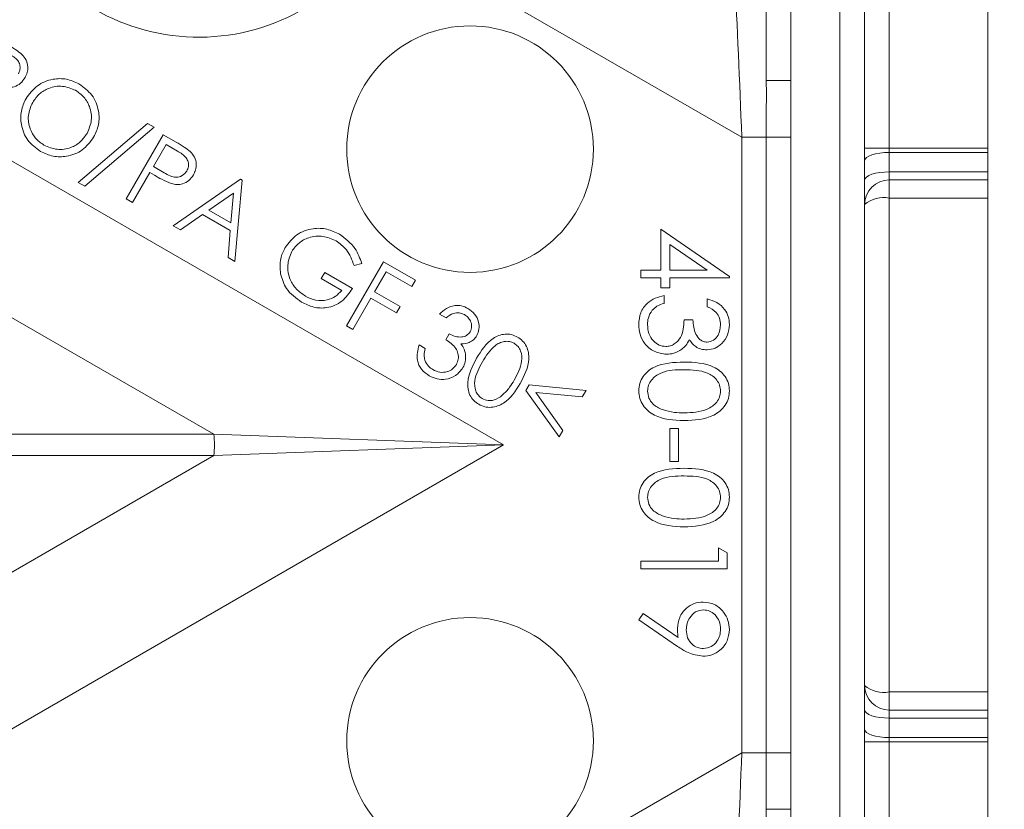
# Model space of a CAD drawing. Units: millimetres. Extents: x 1516 to 3684, y 567 to 3485.
# Drawn here: x 2928 to 2968, y 1151 to 1183 of the extents above; entities that cross this region are included whole.
import ezdxf

# ---------------------------------------------------------------- set-up
doc = ezdxf.new("R2010")
doc.units = ezdxf.units.MM
doc.header["$LTSCALE"] = 18
doc.linetypes.add('SLD-Durchgehend', pattern=[0])
doc.layers.add('MAßLINIE_MAßZEICHNUNGEN', color=7, linetype='SLD-Durchgehend')
doc.styles.add('SLDTEXTSTYLE0', font='Opinion Pro')
doc.dimstyles.new('SLDDIMSTYLE0', dxfattribs={"dimtxt": 95.25, "dimasz": 63, "dimexe": 0, "dimexo": 0.0625, "dimgap": 23.8125, "dimtad": 0, "dimdec": 0, "dimrnd": 1e-09, "dimzin": 12, "dimdsep": 46, "dimtxsty": 'SLDTEXTSTYLE0', "dimsah": 1, "dimcen": 0.09, "dimadec": 0, "dimazin": 3, "dimtfac": 1, "dimtdec": 0, "dimtofl": 0, "dimtmove": 0, "dimatfit": 3, "dimfxl": 1, "dimfrac": 2, "dimtolj": 1, "dimtzin": 12, "dimarcsym": 0})

# ---------------------------------------------------------------- blocks, each defined once
blk = doc.blocks.new('_D')
at = {"layer": 'MAßLINIE_MAßZEICHNUNGEN', "color": 7}
for p, q in [((2706.785, 1764.168), (3631.869, 1764.168)), ((3613.869, 1764.168), (3613.869, 1307.42)), ((3613.869, 567.094), (3613.869, 1037.722)), ((2501.88, 567.094), (3631.869, 567.094))]:
    blk.add_line(p, q, dxfattribs=at)
for points in [[(3613.869, 1764.168), (3586.869, 1701.168), (3640.869, 1701.168)], [(3613.869, 567.094), (3640.869, 630.094), (3586.869, 630.094)]]:
    blk.add_solid(points, dxfattribs=at)
at = {"layer": 'MAßLINIE_MAßZEICHNUNGEN', "color": 7, "insert": (3558.659, 1037.722), "char_height": 95.25, "attachment_point": 1, "rotation": 90, "style": 'SLDTEXTSTYLE0'}
blk.add_mtext('1240', dxfattribs=at)

msp = doc.modelspace()

# ---------------------------------------------------------------- linework, layer by layer
at = {"color": 7, "linetype": 'SLD-Durchgehend', "lineweight": 18}
for p, q in [((2967.683, 1110.631), (2967.683, 1220.631)), ((2958.697, 1180.408), (2958.697, 1187.775)), ((2959.697, 1187.775), (2959.697, 1180.408)), ((2961.683, 1143.487), (2961.683, 1187.775)), ((2962.683, 1187.775), (2962.683, 1177.669)), ((2963.683, 1187.775), (2963.683, 1177.669)), ((2957.7, 1178.115), (2943.093, 1186.549)), ((2936.292, 1166.064), (2908.092, 1182.345)), ((2948.042, 1165.631), (2919.443, 1182.142)), ((2959.697, 1180.408), (2958.697, 1180.408)), ((2959.697, 1180.408), (2959.69, 1178.115)), ((2930.785, 1176.279), (2933.603, 1178.672)), ((2933.875, 1178.515), (2931.055, 1176.123)), ((2933.603, 1178.672), (2933.875, 1178.515)), ((2932.741, 1175.62), (2934.241, 1178.216)), ((2934.241, 1178.216), (2934.758, 1177.918)), ((2958.695, 1178.115), (2957.7, 1178.115)), ((2957.7, 1153.146), (2957.7, 1178.115)), ((2958.695, 1153.146), (2958.695, 1178.115)), ((2959.69, 1178.115), (2958.695, 1178.115)), ((2959.69, 1178.115), (2959.69, 1153.146)), ((2934.354, 1177.814), (2933.845, 1176.931)), ((2934.813, 1177.549), (2934.354, 1177.814)), ((2962.683, 1177.669), (2963.683, 1177.669)), ((2962.683, 1177.156), (2962.683, 1177.669)), ((2963.683, 1177.669), (2963.683, 1177.498)), ((2963.683, 1177.669), (2967.683, 1177.669)), ((2963.683, 1177.498), (2963.683, 1176.71)), ((2967.683, 1177.498), (2963.683, 1177.498)), ((2962.683, 1176.368), (2962.683, 1177.156)), ((2933.845, 1176.931), (2934.28, 1176.672)), ((2963.683, 1176.71), (2963.683, 1176.381)), ((2963.683, 1176.71), (2967.683, 1176.71)), ((2933.698, 1176.677), (2933, 1175.469)), ((2933.883, 1176.57), (2933.698, 1176.677)), ((2934.645, 1174.52), (2937.372, 1176.408)), ((2937.435, 1176.372), (2937.146, 1173.076)), ((2937.372, 1176.408), (2937.435, 1176.372)), ((2962.683, 1175.381), (2962.683, 1176.368)), ((2963.683, 1175.644), (2963.683, 1176.381)), ((2963.683, 1176.381), (2967.683, 1176.381)), ((2931.055, 1176.123), (2930.785, 1176.279)), ((2933, 1175.469), (2932.741, 1175.62)), ((2937.085, 1175.84), (2936.095, 1175.157)), ((2936.983, 1174.644), (2937.085, 1175.84)), ((2967.683, 1175.644), (2963.683, 1175.644)), ((2963.683, 1175.644), (2963.683, 1155.617)), ((2936.095, 1175.157), (2936.983, 1174.644)), ((2962.683, 1155.881), (2962.683, 1175.381)), ((2935.833, 1174.974), (2934.934, 1174.353)), ((2936.953, 1174.327), (2935.833, 1174.974)), ((2934.934, 1174.353), (2934.645, 1174.52)), ((2936.867, 1173.237), (2936.953, 1174.327)), ((2954.419, 1172.721), (2954.419, 1174.381)), ((2954.419, 1174.381), (2957.201, 1172.47)), ((2956.298, 1172.721), (2954.778, 1173.764)), ((2954.778, 1173.764), (2954.778, 1172.721)), ((2937.146, 1173.076), (2936.867, 1173.237)), ((2941.669, 1170.465), (2943.169, 1173.061)), ((2942.291, 1172.987), (2941.979, 1172.912)), ((2943.169, 1173.061), (2944.47, 1172.31)), ((2953.611, 1172.407), (2953.611, 1172.721)), ((2953.611, 1172.721), (2954.419, 1172.721)), ((2954.778, 1172.721), (2956.298, 1172.721)), ((2940.651, 1172.377), (2940.796, 1172.628)), ((2941.479, 1171.899), (2940.651, 1172.377)), ((2940.796, 1172.628), (2941.916, 1171.981)), ((2943.279, 1172.656), (2942.81, 1171.844)), ((2944.323, 1172.054), (2943.279, 1172.656)), ((2944.47, 1172.31), (2944.323, 1172.054)), ((2954.419, 1172.407), (2953.611, 1172.407)), ((2954.419, 1172.003), (2954.419, 1172.407)), ((2954.778, 1172.407), (2954.778, 1172.003)), ((2957.201, 1172.407), (2954.778, 1172.407)), ((2957.201, 1172.47), (2957.201, 1172.407)), ((2954.778, 1172.003), (2954.419, 1172.003)), ((2942.662, 1171.588), (2941.927, 1170.316)), ((2943.705, 1170.986), (2942.662, 1171.588)), ((2942.81, 1171.844), (2943.853, 1171.242)), ((2954.554, 1171.689), (2954.554, 1171.375)), ((2956.304, 1171.24), (2956.304, 1171.554)), ((2943.853, 1171.242), (2943.705, 1170.986)), ((2945.715, 1170.789), (2945.45, 1170.942)), ((2955.361, 1170.701), (2955.72, 1170.701)), ((2941.927, 1170.316), (2941.669, 1170.465)), ((2945.695, 1169.901), (2945.832, 1170.14)), ((2944.613, 1169.692), (2944.868, 1169.545)), ((2948.949, 1167.839), (2949.081, 1168.069)), ((2949.081, 1168.069), (2951.385, 1167.847)), ((2950.294, 1165.958), (2948.949, 1167.839)), ((2949.356, 1167.755), (2950.443, 1166.216)), ((2951.235, 1167.588), (2949.356, 1167.755)), ((2951.385, 1167.847), (2951.235, 1167.588)), ((2954.778, 1164.958), (2954.778, 1166.304)), ((2954.778, 1166.304), (2955.137, 1166.304)), ((2955.137, 1166.304), (2955.137, 1164.958)), ((2923.496, 1166.064), (2936.292, 1166.064)), ((2936.292, 1166.064), (2948.042, 1165.631)), ((2950.443, 1166.216), (2950.294, 1165.958)), ((2948.042, 1165.631), (2919.443, 1149.12)), ((2948.042, 1165.631), (2936.292, 1165.198)), ((2936.292, 1165.198), (2908.092, 1148.917)), ((2936.292, 1165.198), (2923.496, 1165.198)), ((2955.137, 1164.958), (2954.778, 1164.958)), ((2956.752, 1160.919), (2956.752, 1161.458)), ((2956.752, 1161.458), (2957.111, 1161.252)), ((2957.111, 1161.252), (2957.111, 1160.605)), ((2953.611, 1160.605), (2953.611, 1160.919)), ((2953.611, 1160.919), (2956.752, 1160.919)), ((2957.111, 1160.605), (2953.611, 1160.605)), ((2953.522, 1158.541), (2953.696, 1158.792)), ((2953.696, 1158.792), (2955.119, 1157.819)), ((2955.098, 1157.464), (2953.522, 1158.541)), ((2962.683, 1154.894), (2962.683, 1155.881)), ((2963.683, 1155.617), (2967.683, 1155.617)), ((2963.683, 1154.881), (2963.683, 1155.617)), ((2962.683, 1154.106), (2962.683, 1154.894)), ((2967.683, 1154.881), (2963.683, 1154.881)), ((2963.683, 1154.881), (2963.683, 1154.552)), ((2967.683, 1154.552), (2963.683, 1154.552)), ((2963.683, 1154.552), (2963.683, 1153.764)), ((2962.683, 1153.593), (2962.683, 1154.106)), ((2962.683, 1153.593), (2962.683, 1143.487)), ((2962.683, 1153.593), (2963.683, 1153.593)), ((2963.683, 1153.764), (2967.683, 1153.764)), ((2963.683, 1153.764), (2963.683, 1153.593)), ((2967.683, 1153.593), (2963.683, 1153.593)), ((2963.683, 1153.593), (2963.683, 1143.487)), ((2957.7, 1153.146), (2943.093, 1144.713)), ((2958.695, 1153.146), (2957.7, 1153.146)), ((2959.69, 1153.146), (2958.695, 1153.146)), ((2959.69, 1153.146), (2959.697, 1150.854)), ((2958.697, 1143.487), (2958.697, 1150.854)), ((2959.697, 1150.854), (2958.697, 1150.854)), ((2959.697, 1150.854), (2959.697, 1143.487))]:
    msp.add_line(p, q, dxfattribs=at)
at = {"color": 7, "linetype": 'SLD-Durchgehend', "lineweight": 18, "flags": 128}
for points in [[(2962.683, 1177.156), (2962.702, 1177.223), (2962.759, 1177.287), (2962.851, 1177.346), (2962.976, 1177.398), (2963.127, 1177.44), (2963.3, 1177.472), (2963.488, 1177.492), (2963.683, 1177.498)], [(2962.683, 1176.368), (2962.702, 1176.435), (2962.759, 1176.499), (2962.851, 1176.558), (2962.976, 1176.61), (2963.127, 1176.652), (2963.3, 1176.684), (2963.488, 1176.703), (2963.683, 1176.71)], [(2962.683, 1154.894), (2962.702, 1154.827), (2962.759, 1154.763), (2962.851, 1154.704), (2962.976, 1154.652), (2963.127, 1154.61), (2963.3, 1154.578), (2963.488, 1154.559), (2963.683, 1154.552)], [(2962.683, 1154.106), (2962.702, 1154.039), (2962.759, 1153.975), (2962.851, 1153.916), (2962.976, 1153.864), (2963.127, 1153.821), (2963.3, 1153.79), (2963.488, 1153.77), (2963.683, 1153.764)]]:
    msp.add_lwpolyline(points, dxfattribs=at)
at = {"color": 7, "linetype": 'SLD-Durchgehend', "lineweight": 18}
for centre, radius in [((2586.333, 1165.631), 546.683), ((2586.333, 1165.631), 546.5), ((2586.333, 1165.631), 546.171), ((2586.333, 1165.631), 546), ((2586.333, 1165.631), 545.671), ((2586.333, 1165.631), 541.002), ((2586.333, 1165.631), 539.976), ((2586.333, 1165.631), 534.024), ((2586.333, 1165.631), 532.998), ((2586.333, 1165.631), 528.329), ((2586.333, 1165.631), 528), ((2586.333, 1165.631), 527.829), ((2586.333, 1165.631), 527.5), ((2586.333, 1165.631), 526.36), ((2586.333, 1165.631), 525.394), ((2586.333, 1165.631), 516.063), ((2586.333, 1165.631), 515.563), ((2586.333, 1165.631), 515), ((2946.683, 1177.631), 5), ((2946.683, 1153.631), 5)]:
    msp.add_circle(centre, radius, dxfattribs=at)
for centre, radius, start, end in [((2586.333, 1165.631), 438.161, 7.21106, 210.44197), ((2586.333, 1165.631), 437.319, 7.22501, 210.43693), ((2586.333, 1165.631), 435.843, 7.24961, 210.42805), ((2935.683, 1190.631), 8.46, 148.8494, 331.1506), ((2963.683, 1175.381), 1, 90, 180), ((2963.45, 1174.498), 1.17, 78.5282, 130.997), ((2932.905, 1165.631), 3.414, 352.7132, 7.2868), ((2963.45, 1156.764), 1.17, 229.003, 281.4718), ((2963.683, 1155.881), 1, 180, 270)]:
    msp.add_arc(centre, radius, start, end, dxfattribs=at)
for centre, major_axis, ratio, start_param, end_param in [((2958.49, 1178.236), (-0.002, 13.857), 0.015115, 4.86973, 5.227258), ((2957.491, 1178.236), (-0.502, 12.991), 0.015741, 4.702472, 5.22607), ((2957.491, 1153.026), (0.502, 12.991), 0.015741, 4.198708, 4.722306)]:
    msp.add_ellipse(centre, major_axis=major_axis, ratio=ratio, start_param=start_param, end_param=end_param, dxfattribs=at)
for points, knots in [([(2927.93, 1181.86), (2928.043, 1181.795), (2928.244, 1181.68), (2928.427, 1181.537), (2928.507, 1181.474)], [0, 0, 0, 0, 0.560292, 1, 1, 1, 1]), ([(2928.367, 1180.685), (2928.393, 1180.743), (2928.444, 1180.86), (2928.434, 1181.056), (2928.309, 1181.31), (2928.119, 1181.417), (2927.985, 1181.492)], [0, 0, 0, 0, 0.186691, 0.373457, 0.559907, 1, 1, 1, 1]), ([(2928.507, 1181.474), (2928.57, 1181.401), (2928.696, 1181.254), (2928.763, 1180.984), (2928.737, 1180.734), (2928.669, 1180.598), (2928.635, 1180.53)], [0, 0, 0, 0, 0.2798, 0.559532, 0.779593, 1, 1, 1, 1]), ([(2928.635, 1180.53), (2928.579, 1180.448), (2928.469, 1180.285), (2928.219, 1180.153), (2927.965, 1180.122), (2927.815, 1180.157), (2927.739, 1180.174)], [0, 0, 0, 0, 0.280096, 0.559304, 0.779512, 1, 1, 1, 1]), ([(2928.676, 1179.682), (2928.816, 1179.869), (2929.096, 1180.241), (2929.716, 1180.492), (2930.322, 1180.504), (2930.655, 1180.353), (2930.821, 1180.278)], [0, 0, 0, 0, 0.279675, 0.559258, 0.779676, 1, 1, 1, 1]), ([(2930.821, 1180.278), (2931.012, 1180.139), (2931.395, 1179.861), (2931.639, 1179.23), (2931.654, 1178.618), (2931.497, 1178.283), (2931.418, 1178.115)], [0, 0, 0, 0, 0.27977, 0.559369, 0.779579, 1, 1, 1, 1]), ([(2958.695, 1178.115), (2958.696, 1178.783), (2958.698, 1179.547), (2958.697, 1180.31), (2958.697, 1180.408)], [0, 0, 0, 0, 0.872316, 1, 1, 1, 1]), ([(2930.687, 1180.016), (2930.511, 1180.087), (2930.161, 1180.229), (2929.625, 1180.139), (2929.201, 1179.892), (2929.031, 1179.648), (2928.946, 1179.526)], [0, 0, 0, 0, 0.279413, 0.559053, 0.779449, 1, 1, 1, 1]), ([(2931.15, 1178.27), (2931.226, 1178.444), (2931.377, 1178.792), (2931.287, 1179.328), (2931.047, 1179.755), (2930.807, 1179.929), (2930.687, 1180.016)], [0, 0, 0, 0, 0.279666, 0.55909, 0.779656, 1, 1, 1, 1]), ([(2929.267, 1177.538), (2929.078, 1177.676), (2928.701, 1177.953), (2928.465, 1178.579), (2928.444, 1179.184), (2928.599, 1179.516), (2928.676, 1179.682)], [0, 0, 0, 0, 0.279673, 0.559333, 0.779615, 1, 1, 1, 1]), ([(2928.946, 1179.526), (2928.871, 1179.353), (2928.72, 1179.008), (2928.811, 1178.478), (2929.042, 1178.049), (2929.283, 1177.88), (2929.404, 1177.795)], [0, 0, 0, 0, 0.279639, 0.559335, 0.779621, 1, 1, 1, 1]), ([(2931.418, 1178.115), (2931.279, 1177.927), (2931, 1177.55), (2930.371, 1177.319), (2929.765, 1177.304), (2929.433, 1177.46), (2929.267, 1177.538)], [0, 0, 0, 0, 0.279593, 0.559311, 0.779574, 1, 1, 1, 1]), ([(2929.404, 1177.795), (2929.579, 1177.721), (2929.929, 1177.572), (2930.468, 1177.655), (2930.894, 1177.904), (2931.065, 1178.148), (2931.15, 1178.27)], [0, 0, 0, 0, 0.279668, 0.559151, 0.779499, 1, 1, 1, 1]), ([(2934.758, 1177.918), (2934.871, 1177.853), (2935.072, 1177.738), (2935.255, 1177.595), (2935.335, 1177.532)], [0, 0, 0, 0, 0.560292, 1, 1, 1, 1]), ([(2935.195, 1176.743), (2935.221, 1176.801), (2935.273, 1176.918), (2935.263, 1177.114), (2935.138, 1177.367), (2934.947, 1177.474), (2934.813, 1177.549)], [0, 0, 0, 0, 0.186691, 0.373457, 0.559907, 1, 1, 1, 1]), ([(2935.335, 1177.532), (2935.398, 1177.458), (2935.525, 1177.311), (2935.591, 1177.042), (2935.565, 1176.792), (2935.497, 1176.656), (2935.463, 1176.588)], [0, 0, 0, 0, 0.2798, 0.559532, 0.779593, 1, 1, 1, 1]), ([(2934.28, 1176.672), (2934.437, 1176.581), (2934.634, 1176.468), (2934.896, 1176.5), (2935.059, 1176.568), (2935.141, 1176.673), (2935.195, 1176.743)], [0, 0, 0, 0, 0.499125, 0.624841, 0.750558, 1, 1, 1, 1]), ([(2934.568, 1176.231), (2934.436, 1176.287), (2934.201, 1176.386), (2933.98, 1176.514), (2933.883, 1176.57)], [0, 0, 0, 0, 0.559689, 1, 1, 1, 1]), ([(2935.463, 1176.588), (2935.408, 1176.506), (2935.297, 1176.343), (2935.047, 1176.211), (2934.794, 1176.18), (2934.643, 1176.214), (2934.568, 1176.231)], [0, 0, 0, 0, 0.280096, 0.559304, 0.779512, 1, 1, 1, 1]), ([(2939.18, 1173.635), (2939.325, 1173.824), (2939.616, 1174.204), (2940.264, 1174.437), (2940.884, 1174.418), (2941.222, 1174.256), (2941.391, 1174.176)], [0, 0, 0, 0, 0.279441, 0.558898, 0.77933, 1, 1, 1, 1]), ([(2941.251, 1173.912), (2941.074, 1173.987), (2940.719, 1174.138), (2940.171, 1174.079), (2939.724, 1173.849), (2939.544, 1173.605), (2939.454, 1173.483)], [0, 0, 0, 0, 0.279834, 0.559548, 0.779853, 1, 1, 1, 1]), ([(2941.979, 1172.912), (2941.895, 1173.138), (2941.744, 1173.541), (2941.402, 1173.799), (2941.251, 1173.912)], [0, 0, 0, 0, 0.559815, 1, 1, 1, 1]), ([(2941.391, 1174.176), (2941.624, 1174.001), (2942.041, 1173.689), (2942.215, 1173.202), (2942.291, 1172.987)], [0, 0, 0, 0, 0.55873, 1, 1, 1, 1]), ([(2938.997, 1172.575), (2938.979, 1172.782), (2938.946, 1173.154), (2939.108, 1173.488), (2939.18, 1173.635)], [0, 0, 0, 0, 0.559347, 1, 1, 1, 1]), ([(2939.454, 1173.483), (2939.381, 1173.299), (2939.234, 1172.929), (2939.348, 1172.369), (2939.622, 1171.935), (2939.877, 1171.757), (2940.005, 1171.668)], [0, 0, 0, 0, 0.279242, 0.558744, 0.779336, 1, 1, 1, 1]), ([(2939.854, 1171.425), (2939.622, 1171.588), (2939.206, 1171.88), (2939.061, 1172.362), (2938.997, 1172.575)], [0, 0, 0, 0, 0.559667, 1, 1, 1, 1]), ([(2941.916, 1171.981), (2941.786, 1171.795), (2941.526, 1171.424), (2940.922, 1171.166), (2940.332, 1171.189), (2940.014, 1171.346), (2939.854, 1171.425)], [0, 0, 0, 0, 0.280247, 0.559197, 0.779288, 1, 1, 1, 1]), ([(2940.005, 1171.668), (2940.144, 1171.603), (2940.422, 1171.471), (2940.86, 1171.487), (2941.232, 1171.634), (2941.397, 1171.811), (2941.479, 1171.899)], [0, 0, 0, 0, 0.2801068, 0.5596794, 0.7797938, 1, 1, 1, 1]), ([(2953.522, 1170.521), (2953.536, 1170.682), (2953.564, 1171.003), (2953.833, 1171.381), (2954.186, 1171.602), (2954.431, 1171.66), (2954.554, 1171.689)], [0, 0, 0, 0, 0.279886, 0.558979, 0.779263, 1, 1, 1, 1]), ([(2956.304, 1171.554), (2956.438, 1171.514), (2956.707, 1171.433), (2957.005, 1171.166), (2957.175, 1170.842), (2957.193, 1170.622), (2957.201, 1170.512)], [0, 0, 0, 0, 0.280288, 0.55968, 0.779747, 1, 1, 1, 1]), ([(2945.45, 1170.942), (2945.536, 1171.024), (2945.709, 1171.189), (2946.031, 1171.298), (2946.343, 1171.291), (2946.512, 1171.21), (2946.597, 1171.17)], [0, 0, 0, 0, 0.280359, 0.559808, 0.779833, 1, 1, 1, 1]), ([(2946.597, 1171.17), (2946.695, 1171.098), (2946.889, 1170.956), (2947.04, 1170.646), (2947.067, 1170.33), (2946.993, 1170.155), (2946.956, 1170.068)], [0, 0, 0, 0, 0.279963, 0.559767, 0.780058, 1, 1, 1, 1]), ([(2954.07, 1171.1), (2954.007, 1171), (2953.894, 1170.82), (2953.885, 1170.609), (2953.881, 1170.516)], [0, 0, 0, 0, 0.558748, 1, 1, 1, 1]), ([(2954.554, 1171.375), (2954.452, 1171.342), (2954.27, 1171.285), (2954.131, 1171.157), (2954.07, 1171.1)], [0, 0, 0, 0, 0.560694, 1, 1, 1, 1]), ([(2956.842, 1170.508), (2956.835, 1170.599), (2956.821, 1170.781), (2956.645, 1171.07), (2956.433, 1171.175), (2956.304, 1171.24)], [0, 0, 0, 0, 0.2806217, 0.560395, 1, 1, 1, 1]), ([(2946.451, 1170.917), (2946.382, 1170.949), (2946.244, 1171.011), (2945.966, 1170.977), (2945.81, 1170.86), (2945.715, 1170.789)], [0, 0, 0, 0, 0.280162, 0.559706, 1, 1, 1, 1]), ([(2946.687, 1170.225), (2946.715, 1170.296), (2946.771, 1170.44), (2946.712, 1170.654), (2946.601, 1170.817), (2946.501, 1170.884), (2946.451, 1170.917)], [0, 0, 0, 0, 0.2787058, 0.5586105, 0.7791061, 1, 1, 1, 1]), ([(2954.621, 1169.625), (2954.682, 1169.63), (2954.804, 1169.64), (2955.025, 1169.749), (2955.327, 1170.074), (2955.348, 1170.45), (2955.361, 1170.701)], [0, 0, 0, 0, 0.125576, 0.251167, 0.500604, 1, 1, 1, 1]), ([(2955.72, 1170.701), (2955.739, 1170.504), (2955.767, 1170.208), (2955.971, 1169.917), (2956.146, 1169.818), (2956.244, 1169.809), (2956.293, 1169.804)], [0, 0, 0, 0, 0.499406, 0.748973, 0.87454, 1, 1, 1, 1]), ([(2954.651, 1169.31), (2954.479, 1169.335), (2954.135, 1169.385), (2953.758, 1169.714), (2953.553, 1170.115), (2953.532, 1170.386), (2953.522, 1170.521)], [0, 0, 0, 0, 0.279342, 0.558834, 0.779273, 1, 1, 1, 1]), ([(2953.881, 1170.516), (2953.889, 1170.394), (2953.905, 1170.152), (2954.086, 1169.858), (2954.336, 1169.66), (2954.526, 1169.636), (2954.621, 1169.625)], [0, 0, 0, 0, 0.280589, 0.560141, 0.780308, 1, 1, 1, 1]), ([(2957.201, 1170.512), (2957.186, 1170.37), (2957.156, 1170.087), (2956.931, 1169.748), (2956.625, 1169.533), (2956.403, 1169.504), (2956.292, 1169.49)], [0, 0, 0, 0, 0.280085, 0.5598683, 0.7800992, 1, 1, 1, 1]), ([(2956.293, 1169.804), (2956.385, 1169.822), (2956.569, 1169.857), (2956.795, 1170.125), (2956.824, 1170.363), (2956.842, 1170.508)], [0, 0, 0, 0, 0.278884, 0.56004, 1, 1, 1, 1]), ([(2946.128, 1168.895), (2946.158, 1168.966), (2946.219, 1169.107), (2946.205, 1169.343), (2946.069, 1169.654), (2945.849, 1169.8), (2945.695, 1169.901)], [0, 0, 0, 0, 0.1866251, 0.3734891, 0.5602658, 1, 1, 1, 1]), ([(2945.832, 1170.14), (2945.913, 1170.101), (2946.073, 1170.022), (2946.324, 1169.994), (2946.555, 1170.057), (2946.643, 1170.169), (2946.687, 1170.225)], [0, 0, 0, 0, 0.280993, 0.561385, 0.780762, 1, 1, 1, 1]), ([(2946.956, 1170.068), (2946.915, 1170.009), (2946.834, 1169.892), (2946.611, 1169.754), (2946.428, 1169.738), (2946.315, 1169.728)], [0, 0, 0, 0, 0.280295, 0.560439, 1, 1, 1, 1]), ([(2946.947, 1169.148), (2947.136, 1169.453), (2947.418, 1169.911), (2948.014, 1170.146), (2948.369, 1170.122), (2948.528, 1170.047), (2948.608, 1170.009)], [0, 0, 0, 0, 0.49972, 0.748865, 0.874429, 1, 1, 1, 1]), ([(2948.608, 1170.009), (2948.681, 1169.959), (2948.827, 1169.858), (2949.027, 1169.562), (2949.132, 1168.926), (2948.884, 1168.445), (2948.719, 1168.124)], [0, 0, 0, 0, 0.125657, 0.251291, 0.500661, 1, 1, 1, 1]), ([(2955.572, 1169.899), (2955.529, 1169.817), (2955.453, 1169.672), (2955.328, 1169.566), (2955.273, 1169.519)], [0, 0, 0, 0, 0.559795, 1, 1, 1, 1]), ([(2956.292, 1169.49), (2956.211, 1169.496), (2956.049, 1169.507), (2955.781, 1169.633), (2955.651, 1169.798), (2955.572, 1169.899)], [0, 0, 0, 0, 0.280508, 0.560792, 1, 1, 1, 1]), ([(2945.026, 1168.439), (2944.915, 1168.518), (2944.692, 1168.674), (2944.478, 1169.137), (2944.562, 1169.482), (2944.613, 1169.692)], [0, 0, 0, 0, 0.281, 0.56123, 1, 1, 1, 1]), ([(2944.868, 1169.545), (2944.846, 1169.456), (2944.807, 1169.298), (2944.836, 1169.139), (2944.849, 1169.069)], [0, 0, 0, 0, 0.560724, 1, 1, 1, 1]), ([(2946.315, 1169.728), (2946.362, 1169.66), (2946.446, 1169.537), (2946.479, 1169.392), (2946.494, 1169.329)], [0, 0, 0, 0, 0.559828, 1, 1, 1, 1]), ([(2948.474, 1169.757), (2948.41, 1169.785), (2948.282, 1169.841), (2948.069, 1169.836), (2947.869, 1169.774), (2947.515, 1169.548), (2947.334, 1169.244), (2947.189, 1169.001)], [0, 0, 0, 0, 0.125008, 0.250207, 0.375308, 0.500638, 1, 1, 1, 1]), ([(2948.473, 1168.259), (2948.604, 1168.508), (2948.8, 1168.88), (2948.779, 1169.384), (2948.642, 1169.632), (2948.53, 1169.715), (2948.474, 1169.757)], [0, 0, 0, 0, 0.500257, 0.749289, 0.874729, 1, 1, 1, 1]), ([(2955.273, 1169.519), (2955.166, 1169.452), (2954.974, 1169.333), (2954.75, 1169.317), (2954.651, 1169.31)], [0, 0, 0, 0, 0.55946, 1, 1, 1, 1]), ([(2946.494, 1169.329), (2946.503, 1169.219), (2946.518, 1169.023), (2946.434, 1168.846), (2946.396, 1168.769)], [0, 0, 0, 0, 0.559461, 1, 1, 1, 1]), ([(2947.032, 1167.281), (2946.96, 1167.331), (2946.815, 1167.431), (2946.616, 1167.725), (2946.526, 1168.36), (2946.779, 1168.832), (2946.947, 1169.148)], [0, 0, 0, 0, 0.125577, 0.251124, 0.500297, 1, 1, 1, 1]), ([(2944.849, 1169.069), (2944.891, 1168.981), (2944.967, 1168.825), (2945.112, 1168.731), (2945.176, 1168.689)], [0, 0, 0, 0, 0.558686, 1, 1, 1, 1]), ([(2946.396, 1168.769), (2946.305, 1168.652), (2946.123, 1168.42), (2945.723, 1168.275), (2945.34, 1168.29), (2945.131, 1168.389), (2945.026, 1168.439)], [0, 0, 0, 0, 0.2794107, 0.5589444, 0.7793648, 1, 1, 1, 1]), ([(2945.176, 1168.689), (2945.268, 1168.645), (2945.453, 1168.557), (2945.745, 1168.585), (2945.986, 1168.7), (2946.08, 1168.83), (2946.128, 1168.895)], [0, 0, 0, 0, 0.280285, 0.559664, 0.77993, 1, 1, 1, 1]), ([(2947.189, 1169.001), (2947.049, 1168.755), (2946.84, 1168.387), (2946.871, 1167.883), (2947.008, 1167.635), (2947.121, 1167.552), (2947.177, 1167.511)], [0, 0, 0, 0, 0.500404, 0.749258, 0.874727, 1, 1, 1, 1]), ([(2953.522, 1167.826), (2953.53, 1167.928), (2953.546, 1168.133), (2953.686, 1168.412), (2953.895, 1168.638), (2954.422, 1168.961), (2954.943, 1168.981), (2955.36, 1168.996)], [0, 0, 0, 0, 0.125289, 0.250563, 0.375842, 0.501316, 1, 1, 1, 1]), ([(2955.36, 1168.996), (2955.778, 1168.983), (2956.301, 1168.966), (2956.827, 1168.64), (2957.035, 1168.412), (2957.176, 1168.133), (2957.193, 1167.928), (2957.201, 1167.826)], [0, 0, 0, 0, 0.498691, 0.624167, 0.749473, 0.874745, 1, 1, 1, 1]), ([(2955.361, 1168.682), (2955.034, 1168.68), (2954.544, 1168.676), (2954.067, 1168.339), (2953.906, 1168.056), (2953.889, 1167.896), (2953.881, 1167.816)], [0, 0, 0, 0, 0.500306, 0.749093, 0.874601, 1, 1, 1, 1]), ([(2956.842, 1167.816), (2956.834, 1167.896), (2956.818, 1168.056), (2956.695, 1168.269), (2956.523, 1168.439), (2956.096, 1168.669), (2955.688, 1168.676), (2955.361, 1168.682)], [0, 0, 0, 0, 0.125142, 0.250408, 0.375537, 0.500854, 1, 1, 1, 1]), ([(2948.719, 1168.124), (2948.525, 1167.821), (2948.233, 1167.365), (2947.629, 1167.141), (2947.272, 1167.167), (2947.112, 1167.243), (2947.032, 1167.281)], [0, 0, 0, 0, 0.499333, 0.748737, 0.874371, 1, 1, 1, 1]), ([(2947.991, 1167.648), (2948.094, 1167.752), (2948.279, 1167.937), (2948.414, 1168.161), (2948.473, 1168.259)], [0, 0, 0, 0, 0.559612, 1, 1, 1, 1]), ([(2947.177, 1167.511), (2947.253, 1167.479), (2947.406, 1167.416), (2947.712, 1167.445), (2947.885, 1167.571), (2947.991, 1167.648)], [0, 0, 0, 0, 0.2800859, 0.5605438, 1, 1, 1, 1]), ([(2955.36, 1166.618), (2954.94, 1166.637), (2954.31, 1166.666), (2953.729, 1167.142), (2953.547, 1167.517), (2953.53, 1167.723), (2953.522, 1167.826)], [0, 0, 0, 0, 0.499403, 0.74877, 0.874383, 1, 1, 1, 1]), ([(2953.881, 1167.816), (2953.893, 1167.72), (2953.917, 1167.529), (2954.116, 1167.233), (2954.343, 1167.129), (2954.481, 1167.065)], [0, 0, 0, 0, 0.280257, 0.560781, 1, 1, 1, 1]), ([(2957.201, 1167.826), (2957.193, 1167.723), (2957.176, 1167.517), (2956.994, 1167.142), (2956.41, 1166.668), (2955.78, 1166.638), (2955.36, 1166.618)], [0, 0, 0, 0, 0.1256, 0.251197, 0.500581, 1, 1, 1, 1]), ([(2955.361, 1166.932), (2955.686, 1166.945), (2956.173, 1166.965), (2956.654, 1167.292), (2956.817, 1167.575), (2956.834, 1167.736), (2956.842, 1167.816)], [0, 0, 0, 0, 0.500088, 0.749029, 0.874603, 1, 1, 1, 1]), ([(2954.481, 1167.065), (2954.643, 1167.02), (2954.931, 1166.94), (2955.23, 1166.935), (2955.361, 1166.932)], [0, 0, 0, 0, 0.559599, 1, 1, 1, 1]), ([(2953.522, 1163.518), (2953.53, 1163.621), (2953.546, 1163.825), (2953.686, 1164.104), (2953.895, 1164.331), (2954.422, 1164.654), (2954.943, 1164.673), (2955.36, 1164.689)], [0, 0, 0, 0, 0.125289, 0.250563, 0.375842, 0.501316, 1, 1, 1, 1]), ([(2955.361, 1164.375), (2955.034, 1164.372), (2954.544, 1164.368), (2954.067, 1164.032), (2953.906, 1163.748), (2953.889, 1163.588), (2953.881, 1163.508)], [0, 0, 0, 0, 0.500306, 0.749093, 0.874601, 1, 1, 1, 1]), ([(2955.36, 1164.689), (2955.778, 1164.675), (2956.301, 1164.658), (2956.827, 1164.332), (2957.035, 1164.104), (2957.176, 1163.825), (2957.193, 1163.621), (2957.201, 1163.518)], [0, 0, 0, 0, 0.498691, 0.624167, 0.749473, 0.874745, 1, 1, 1, 1]), ([(2956.842, 1163.508), (2956.834, 1163.588), (2956.818, 1163.749), (2956.695, 1163.961), (2956.523, 1164.131), (2956.096, 1164.362), (2955.688, 1164.369), (2955.361, 1164.375)], [0, 0, 0, 0, 0.125142, 0.250408, 0.375537, 0.500854, 1, 1, 1, 1]), ([(2955.36, 1162.31), (2954.94, 1162.33), (2954.31, 1162.359), (2953.729, 1162.835), (2953.547, 1163.21), (2953.53, 1163.416), (2953.522, 1163.518)], [0, 0, 0, 0, 0.499403, 0.74877, 0.874383, 1, 1, 1, 1]), ([(2953.881, 1163.508), (2953.893, 1163.412), (2953.917, 1163.221), (2954.116, 1162.926), (2954.343, 1162.821), (2954.481, 1162.757)], [0, 0, 0, 0, 0.280257, 0.560781, 1, 1, 1, 1]), ([(2957.201, 1163.518), (2957.193, 1163.415), (2957.176, 1163.209), (2956.994, 1162.834), (2956.41, 1162.361), (2955.78, 1162.331), (2955.36, 1162.31)], [0, 0, 0, 0, 0.1256, 0.251197, 0.500581, 1, 1, 1, 1]), ([(2955.361, 1162.625), (2955.686, 1162.637), (2956.173, 1162.657), (2956.654, 1162.984), (2956.817, 1163.268), (2956.834, 1163.428), (2956.842, 1163.508)], [0, 0, 0, 0, 0.500088, 0.7490292, 0.8746028, 1, 1, 1, 1]), ([(2954.481, 1162.757), (2954.643, 1162.712), (2954.931, 1162.633), (2955.23, 1162.627), (2955.361, 1162.625)], [0, 0, 0, 0, 0.559599, 1, 1, 1, 1]), ([(2955.092, 1158.187), (2955.109, 1158.343), (2955.142, 1158.655), (2955.418, 1159.007), (2955.762, 1159.227), (2956.007, 1159.248), (2956.129, 1159.259)], [0, 0, 0, 0, 0.279813, 0.559503, 0.779642, 1, 1, 1, 1]), ([(2956.129, 1159.259), (2956.291, 1159.24), (2956.614, 1159.202), (2956.965, 1158.893), (2957.166, 1158.525), (2957.189, 1158.272), (2957.201, 1158.145)], [0, 0, 0, 0, 0.279538, 0.558851, 0.779452, 1, 1, 1, 1]), ([(2956.147, 1158.945), (2956.035, 1158.927), (2955.812, 1158.892), (2955.593, 1158.652), (2955.469, 1158.392), (2955.457, 1158.217), (2955.451, 1158.129)], [0, 0, 0, 0, 0.278472, 0.558424, 0.779098, 1, 1, 1, 1]), ([(2956.842, 1158.161), (2956.832, 1158.27), (2956.811, 1158.489), (2956.633, 1158.744), (2956.404, 1158.917), (2956.232, 1158.936), (2956.147, 1158.945)], [0, 0, 0, 0, 0.280107, 0.560039, 0.780121, 1, 1, 1, 1]), ([(2955.119, 1157.819), (2955.111, 1157.888), (2955.096, 1158.01), (2955.093, 1158.133), (2955.092, 1158.187)], [0, 0, 0, 0, 0.559944, 1, 1, 1, 1]), ([(2955.451, 1158.129), (2955.46, 1158.021), (2955.477, 1157.805), (2955.657, 1157.553), (2955.893, 1157.399), (2956.062, 1157.383), (2956.147, 1157.375)], [0, 0, 0, 0, 0.280319, 0.55953, 0.779753, 1, 1, 1, 1]), ([(2957.201, 1158.145), (2957.183, 1157.986), (2957.145, 1157.668), (2956.859, 1157.307), (2956.5, 1157.098), (2956.25, 1157.073), (2956.126, 1157.06)], [0, 0, 0, 0, 0.279746, 0.559181, 0.7796213, 1, 1, 1, 1]), ([(2956.147, 1157.375), (2956.256, 1157.391), (2956.475, 1157.423), (2956.696, 1157.651), (2956.824, 1157.903), (2956.836, 1158.075), (2956.842, 1158.161)], [0, 0, 0, 0, 0.278727, 0.558528, 0.779171, 1, 1, 1, 1]), ([(2956.126, 1157.06), (2955.918, 1157.095), (2955.546, 1157.158), (2955.235, 1157.37), (2955.098, 1157.464)], [0, 0, 0, 0, 0.558186, 1, 1, 1, 1]), ([(2958.697, 1150.854), (2958.696, 1151.52), (2958.695, 1152.284), (2958.695, 1153.049), (2958.695, 1153.146)], [0, 0, 0, 0, 0.872305, 1, 1, 1, 1])]:
    msp.add_open_spline(points, degree=3, knots=knots, dxfattribs=at)

# ---------------------------------------------------------------- dimensions: what is measured, and where the dimension line sits
at = {"layer": 'MAßLINIE_MAßZEICHNUNGEN', "color": 7}
dim = msp.add_linear_dim(base=(3613.869, 567.094), p1=(2688.785, 1764.168), p2=(2483.88, 567.094), angle=90, dimstyle='SLDDIMSTYLE0', dxfattribs=at)
dim.commit()
dim.dimension.update_dxf_attribs({"geometry": '_D', "text_midpoint": (3613.869, 1172.571), "dimtype": 160})

doc.saveas('drawing.dxf')
